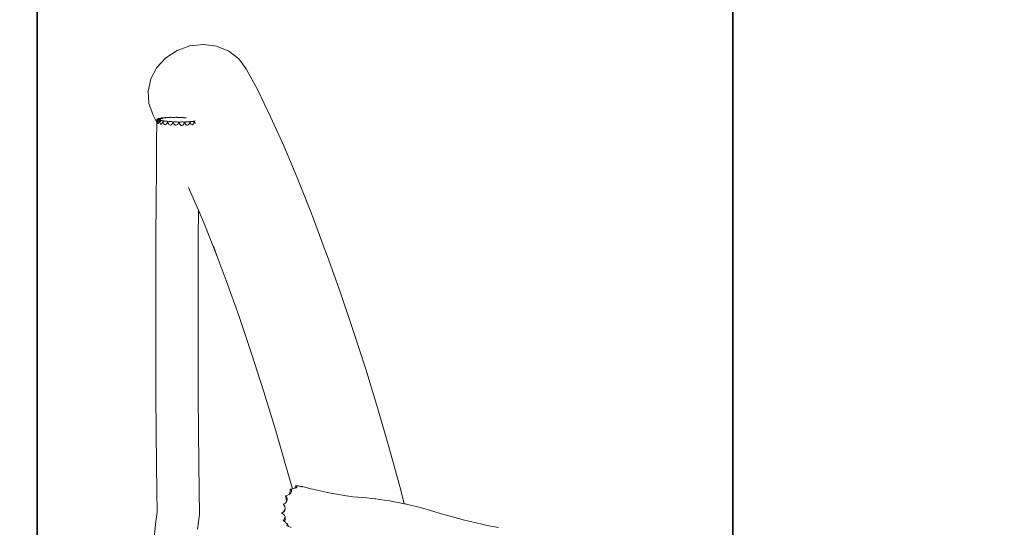
# Model space of a CAD drawing. Units: centimetres. Extents: x 11342 to 22782, y -1931 to 6917.
# Drawn here: x 12657 to 14355, y 3414 to 4289 of the extents above; entities that cross this region are included whole.
import ezdxf

# ---------------------------------------------------------------- set-up
doc = ezdxf.new("R2010")
doc.units = ezdxf.units.CM
doc.layers.get('0').update_dxf_attribs({"lineweight": 5})
doc.layers.add('Зона безопасности', color=7, linetype='Continuous', lineweight=35, true_color=0x00a0e3)

msp = doc.modelspace()

# ---------------------------------------------------------------- linework, layer by layer
for p, q in [((12950, 4244.2), (12973.3, 4246.7)), ((12973.3, 4246.7), (12996.1, 4243.6)), ((12908.4, 4223.6), (12927.9, 4236.3)), ((12927.9, 4236.3), (12950, 4244.2)), ((12996.1, 4243.6), (13017, 4235.1)), ((13017, 4235.1), (13034.5, 4221.8)), ((12893, 4206.8), (12908.4, 4223.6)), ((13034.5, 4221.8), (13047.3, 4204.7)), ((12882.5, 4187.1), (12893, 4206.8)), ((13047.3, 4204.7), (13067.2, 4167.6)), ((12877.9, 4165.9), (12882.5, 4187.1)), ((12879.3, 4144.7), (12877.9, 4165.9)), ((13067.2, 4167.6), (13089.3, 4121.8)), ((12886.6, 4124.8), (12879.3, 4144.7)), ((12886.6, 4124.8), (12893.3, 4112.2)), ((12893.3, 4111.7), (12892.7, 4080.3)), ((12893.3, 4116.9), (12894.2, 4117.8)), ((12893.4, 4117.8), (12893.3, 4116.9)), ((12893.3, 4116.9), (12893.3, 4116.2)), ((12893.3, 4115.2), (12893.3, 4116.2)), ((12893.3, 4114.5), (12893.3, 4115.2)), ((12893.3, 4114.4), (12893.3, 4114.5)), ((12893.3, 4114.4), (12893.3, 4114.3)), ((12893.3, 4114.3), (12893.4, 4113.9)), ((12893.3, 4113.1), (12893.3, 4114.3)), ((12893.3, 4112.4), (12893.3, 4113.1)), ((12893.4, 4112.5), (12893.3, 4112.4)), ((12893.3, 4112.2), (12893.3, 4112.4)), ((12893.3, 4112.2), (12893.3, 4112.2)), ((12893.3, 4112.2), (12893.3, 4112.1)), ((12893.3, 4112.1), (12893.3, 4111.8)), ((12893.3, 4111.8), (12893.3, 4111.7)), ((12894.2, 4117.8), (12893.4, 4117.8)), ((12893.4, 4117.8), (12894.2, 4117.8)), ((12893.4, 4113.9), (12893.6, 4113.5)), ((12893.6, 4113.5), (12893.4, 4112.5)), ((12893.7, 4113.9), (12893.6, 4113.5)), ((12894, 4115.7), (12893.7, 4113.9)), ((12894, 4116.6), (12894.1, 4116.5)), ((12894, 4116.6), (12894, 4115.7)), ((12894.8, 4116.6), (12894.1, 4116.5)), ((12894.2, 4115), (12894.1, 4116.5)), ((12894.1, 4116.5), (12895.6, 4116.5)), ((12894.2, 4117.8), (12894.9, 4117.7)), ((12895.4, 4117.8), (12894.2, 4117.8)), ((12894.4, 4113.3), (12894.2, 4115)), ((12894.4, 4112.9), (12896.6, 4115)), ((12894.4, 4112.9), (12894.4, 4113.3)), ((12894.6, 4111.8), (12894.4, 4112.9)), ((12895, 4110.9), (12894.6, 4111.8)), ((12895.8, 4116.6), (12894.8, 4116.6)), ((12894.9, 4117.7), (12896.5, 4117.6)), ((12895.3, 4110.4), (12895, 4110.9)), ((12895.2, 4116.1), (12895.2, 4116.4)), ((12895.7, 4110.5), (12895.3, 4110.4)), ((12895.4, 4117.8), (12895.5, 4119)), ((12895.6, 4117.8), (12895.4, 4117.8)), ((12895.6, 4119), (12895.5, 4119)), ((12895.6, 4119), (12895.6, 4118.1)), ((12896.4, 4119), (12895.6, 4119)), ((12895.6, 4119), (12896.4, 4118.9)), ((12895.6, 4118.1), (12896.4, 4118.9)), ((12895.6, 4118.1), (12895.6, 4117.8)), ((12896, 4117.8), (12895.6, 4117.8)), ((12895.6, 4116.5), (12897.4, 4116.4)), ((12895.7, 4116.9), (12895.8, 4116.6)), ((12895.8, 4110.6), (12895.7, 4110.5)), ((12896.4, 4116.7), (12895.8, 4116.6)), ((12896.3, 4111.4), (12895.8, 4110.6)), ((12897.5, 4117.9), (12896, 4117.8)), ((12896.9, 4112.8), (12896.3, 4111.4)), ((12898.2, 4118.9), (12896.4, 4119)), ((12896.4, 4118.9), (12896.9, 4118.9)), ((12897.7, 4116.8), (12896.4, 4116.7)), ((12896.4, 4115.2), (12896.4, 4115.2)), ((12896.4, 4115.2), (12896.6, 4115)), ((12896.5, 4117.6), (12897.7, 4117.4)), ((12896.6, 4115), (12898, 4116.4)), ((12896.6, 4115), (12897, 4114.5)), ((12896.9, 4118.9), (12898.2, 4118.7)), ((12897.4, 4114.5), (12896.9, 4112.8)), ((12897, 4114.5), (12897.1, 4114.4)), ((12897.4, 4116.4), (12898, 4116.4)), ((12897.4, 4114.5), (12897.5, 4115.3)), ((12898.6, 4118), (12897.5, 4117.9)), ((12897.5, 4115.3), (12897.6, 4115.3)), ((12897.9, 4115.3), (12897.6, 4115.3)), ((12897.7, 4114.5), (12897.6, 4115.3)), ((12897.7, 4117.4), (12898.5, 4117.3)), ((12898.4, 4116.9), (12897.7, 4116.8)), ((12898.2, 4114.5), (12897.7, 4114.8)), ((12897.7, 4114.5), (12898.5, 4114.4)), ((12897.8, 4113.8), (12897.7, 4114.5)), ((12898, 4112.9), (12897.8, 4113.8)), ((12898.2, 4115.4), (12897.9, 4115.3)), ((12897.9, 4115.3), (12898.5, 4114.4)), ((12898.2, 4114.5), (12897.9, 4115.3)), ((12898, 4116.4), (12898.9, 4116.3)), ((12898, 4112.9), (12900.3, 4115.3)), ((12898.2, 4112.1), (12898, 4112.9)), ((12899.9, 4119), (12898.2, 4118.9)), ((12898.2, 4118.7), (12899, 4118.5)), ((12899.5, 4115.5), (12898.2, 4115.4)), ((12898.2, 4115.4), (12899, 4115.3)), ((12898.5, 4114.4), (12898.2, 4114.5)), ((12898.8, 4110.6), (12898.2, 4112.1)), ((12898.7, 4117.1), (12898.4, 4116.9)), ((12898.5, 4117.3), (12898.7, 4117.1)), ((12899.3, 4115.3), (12898.5, 4114.4)), ((12898.5, 4114.4), (12898.8, 4115.3)), ((12899.3, 4118.2), (12898.6, 4118)), ((12899.4, 4109.7), (12898.8, 4110.6)), ((12898.9, 4116.3), (12900, 4116.2)), ((12898.9, 4115.3), (12899, 4115)), ((12899, 4118.5), (12899.4, 4118.3)), ((12899, 4115.3), (12899.3, 4115.3)), ((12899.4, 4118.3), (12899.3, 4118.2)), ((12899.3, 4115.3), (12900.3, 4115.3)), ((12900.1, 4109.2), (12899.4, 4109.7)), ((12900.4, 4115.7), (12899.5, 4115.5)), ((12900.2, 4119), (12899.9, 4119)), ((12900, 4116.2), (12900.6, 4116)), ((12900.2, 4119), (12900.4, 4120.1)), ((12900.6, 4119), (12900.2, 4119)), ((12900.3, 4115.3), (12900.8, 4115.3)), ((12900.5, 4120.1), (12900.4, 4120.1)), ((12900.7, 4115.8), (12900.4, 4115.7)), ((12901.2, 4120), (12900.5, 4120.1)), ((12900.5, 4120.1), (12901.2, 4119.9)), ((12900.5, 4120), (12900.6, 4119.1)), ((12900.6, 4119.1), (12901.2, 4119.9)), ((12900.6, 4119.1), (12900.6, 4119)), ((12901.2, 4119), (12900.6, 4119)), ((12900.6, 4116), (12900.7, 4115.8)), ((12900.8, 4115.3), (12902.5, 4115.2)), ((12901.9, 4110.4), (12901, 4109.4)), ((12902.9, 4119.9), (12901.2, 4120)), ((12901.2, 4119.9), (12901.4, 4119.9)), ((12902.2, 4119.1), (12901.2, 4119)), ((12901.4, 4119.9), (12902.3, 4119.7)), ((12902.8, 4111.8), (12901.9, 4110.4)), ((12902.7, 4119.3), (12902.2, 4119.1)), ((12902.3, 4119.7), (12902.8, 4119.5)), ((12902.5, 4115.2), (12903.8, 4115.1)), ((12902.8, 4119.5), (12902.7, 4119.3)), ((12903.4, 4113.5), (12902.8, 4111.8)), ((12904.6, 4119.8), (12902.9, 4119.9)), ((12903.6, 4114.2), (12903.4, 4113.5)), ((12903.6, 4114.2), (12903.7, 4114.2)), ((12904, 4114.3), (12903.7, 4114.2)), ((12903.7, 4114.2), (12904, 4114.2)), ((12903.8, 4113.9), (12903.7, 4114.2)), ((12903.8, 4115.1), (12904.8, 4115)), ((12903.8, 4113.9), (12904, 4114.2)), ((12904, 4112.9), (12903.8, 4113.9)), ((12904.9, 4114.4), (12904, 4114.3)), ((12904, 4114.2), (12904.9, 4114.2)), ((12904, 4112.9), (12904.3, 4113.2)), ((12904, 4112.8), (12904, 4112.9)), ((12904.6, 4111), (12904, 4112.8)), ((12906.1, 4119.8), (12904.6, 4119.8)), ((12905.4, 4109.6), (12904.6, 4111)), ((12904.8, 4115), (12905.3, 4114.8)), ((12905.4, 4114.6), (12904.9, 4114.4)), ((12904.9, 4114.2), (12906.6, 4114.3)), ((12905.3, 4114.8), (12905.4, 4114.6)), ((12906.3, 4108.6), (12905.4, 4109.6)), ((12907.3, 4119.9), (12906.1, 4119.8)), ((12906.6, 4114.3), (12908.2, 4114.3)), ((12907.4, 4119.9), (12907.3, 4119.9)), ((12907.4, 4119.9), (12907.6, 4120.8)), ((12907.9, 4120), (12907.4, 4119.9)), ((12907.7, 4120.8), (12907.6, 4120.8)), ((12907.6, 4120.8), (12907.8, 4120.8)), ((12908.3, 4120.7), (12907.7, 4120.8)), ((12907.8, 4120.8), (12907.9, 4120)), ((12907.8, 4120.8), (12908.3, 4120.6)), ((12907.9, 4120), (12907.9, 4120)), ((12908.2, 4120), (12907.9, 4120)), ((12908.7, 4120.2), (12908.2, 4120)), ((12908.2, 4114.3), (12909.7, 4114.2)), ((12909.8, 4120.6), (12908.3, 4120.7)), ((12908.3, 4120.6), (12908.7, 4120.4)), ((12909.7, 4109.5), (12908.5, 4108.6)), ((12908.7, 4120.4), (12908.7, 4120.2)), ((12909.7, 4114.2), (12910.9, 4114.1)), ((12910.7, 4110.9), (12909.7, 4109.5)), ((12911.3, 4120.5), (12909.8, 4120.6)), ((12911.5, 4112.7), (12910.7, 4110.9)), ((12910.9, 4114.1), (12911.8, 4114)), ((12912.8, 4120.4), (12911.3, 4120.5)), ((12911.6, 4113.3), (12911.5, 4112.7)), ((12911.9, 4113.4), (12911.6, 4113.3)), ((12911.6, 4113.3), (12911.8, 4113.3)), ((12911.8, 4114), (12912.3, 4113.8)), ((12911.8, 4113.3), (12912.1, 4113.3)), ((12911.9, 4112.9), (12911.8, 4113.3)), ((12912.3, 4113.6), (12911.9, 4113.4)), ((12911.9, 4112.9), (12912.1, 4113.3)), ((12912.1, 4112), (12911.9, 4112.9)), ((12912.1, 4113.3), (12912.7, 4113.4)), ((12912.9, 4110.2), (12912.1, 4112)), ((12912.3, 4113.8), (12912.3, 4113.6)), ((12912.7, 4113.4), (12914.1, 4113.5)), ((12914.2, 4120.5), (12912.8, 4120.4)), ((12913.8, 4108.8), (12912.9, 4110.2)), ((12914.1, 4113.5), (12915.7, 4113.5)), ((12915.4, 4120.5), (12914.2, 4120.5)), ((12916.2, 4120.7), (12915.4, 4120.5)), ((12915.7, 4113.5), (12917.2, 4113.5)), ((12916.4, 4120.8), (12916.2, 4120.7)), ((12916.4, 4120.8), (12916.5, 4121.3)), ((12916.7, 4120.9), (12916.4, 4120.8)), ((12916.7, 4121.3), (12916.5, 4121.3)), ((12916.5, 4121.3), (12916.8, 4121.1)), ((12917, 4121.2), (12916.7, 4121.3)), ((12916.8, 4121.1), (12916.7, 4120.9)), ((12918.1, 4121), (12917, 4121.2)), ((12917.2, 4113.5), (12918.6, 4113.5)), ((12919.5, 4120.8), (12918.1, 4121)), ((12918.6, 4113.5), (12919.7, 4113.3)), ((12920, 4110.4), (12918.9, 4109)), ((12920.9, 4120.8), (12919.5, 4120.8)), ((12919.7, 4113.3), (12920.6, 4113.2)), ((12920.9, 4112.1), (12920, 4110.4)), ((12920.6, 4113.2), (12921.1, 4113)), ((12922.3, 4120.7), (12920.9, 4120.8)), ((12921.1, 4112.7), (12920.9, 4112.1)), ((12921.1, 4113), (12921.2, 4112.7)), ((12921.2, 4112.7), (12921.1, 4112.7)), ((12921.1, 4112.7), (12921.3, 4112.6)), ((12921.3, 4112.6), (12921.8, 4112.8)), ((12921.6, 4111.4), (12921.3, 4112.6)), ((12922.4, 4109.7), (12921.6, 4111.4)), ((12921.8, 4112.8), (12922.9, 4112.9)), ((12923.6, 4120.8), (12922.3, 4120.7)), ((12923.5, 4108.3), (12922.4, 4109.7)), ((12922.9, 4112.9), (12924.2, 4113)), ((12924.8, 4120.9), (12923.6, 4120.8)), ((12924.2, 4113), (12925.7, 4113.1)), ((12925.7, 4121), (12924.8, 4120.9)), ((12926.3, 4121.2), (12925.7, 4121)), ((12925.7, 4113.1), (12927.1, 4113.1)), ((12926.4, 4121.4), (12926.3, 4121.2)), ((12926.7, 4121.4), (12926.4, 4121.4)), ((12926.8, 4121.3), (12926.7, 4121.4)), ((12927.4, 4121.1), (12926.8, 4121.3)), ((12927.1, 4113.1), (12928.4, 4113)), ((12928.4, 4120.9), (12927.4, 4121.1)), ((12929.6, 4120.8), (12928.4, 4120.9)), ((12928.4, 4113), (12929.6, 4112.8)), ((12930.1, 4110.1), (12929, 4108.6)), ((12931, 4120.7), (12929.6, 4120.8)), ((12929.6, 4112.8), (12930.5, 4112.6)), ((12931, 4111.8), (12930.1, 4110.1)), ((12930.5, 4112.6), (12931.1, 4112.4)), ((12932.4, 4120.7), (12931, 4120.7)), ((12931.2, 4112.4), (12931, 4111.8)), ((12931, 4111.8), (12931.1, 4112.4)), ((12931.1, 4112.4), (12931.2, 4112.4)), ((12931.2, 4112.4), (12931.4, 4112.4)), ((12931.4, 4112.4), (12931.6, 4112.5)), ((12931.7, 4111.1), (12931.4, 4112.4)), ((12931.6, 4112.5), (12932.3, 4112.7)), ((12932.6, 4109.4), (12931.7, 4111.1)), ((12932.3, 4112.7), (12933.2, 4112.8)), ((12933.8, 4120.7), (12932.4, 4120.7)), ((12933.2, 4112.8), (12934.5, 4112.9)), ((12935.1, 4120.8), (12933.8, 4120.7)), ((12934.5, 4112.9), (12935.8, 4113)), ((12936.1, 4121), (12935.1, 4120.8)), ((12935.8, 4113), (12937.2, 4112.9)), ((12936.6, 4121.1), (12936.1, 4121)), ((12936.8, 4121.1), (12936.6, 4121.1)), ((12936.8, 4121.1), (12936.8, 4121.1)), ((12936.8, 4121.1), (12936.9, 4120.9)), ((12936.9, 4120.9), (12936.8, 4121.1)), ((12936.9, 4120.8), (12936.9, 4120.9)), ((12937.5, 4120.6), (12936.9, 4120.8)), ((12937.2, 4112.9), (12938.6, 4112.8)), ((12938.4, 4120.5), (12937.5, 4120.6)), ((12939.6, 4120.3), (12938.4, 4120.5)), ((12938.6, 4112.8), (12939.9, 4112.7)), ((12940.1, 4110.1), (12939, 4108.6)), ((12941, 4120.3), (12939.6, 4120.3)), ((12939.9, 4112.7), (12940.9, 4112.5)), ((12941, 4111.8), (12940.1, 4110.1)), ((12940.9, 4112.5), (12941.2, 4112.4)), ((12941, 4111.8), (12940.9, 4112.5)), ((12942.5, 4120.3), (12941, 4120.3)), ((12941.2, 4112.4), (12941, 4111.8)), ((12941.2, 4112.6), (12941.4, 4112.8)), ((12941.4, 4112.4), (12941.2, 4112.6)), ((12941.2, 4112.4), (12941.4, 4112.4)), ((12941.4, 4112.8), (12942, 4113)), ((12941.7, 4111.2), (12941.4, 4112.4)), ((12942.5, 4109.4), (12941.7, 4111.2)), ((12942, 4113), (12942.9, 4113.1)), ((12943.5, 4120.3), (12942.5, 4120.3)), ((12942.9, 4113.1), (12944.1, 4113.2)), ((12944.1, 4113.2), (12945.5, 4113.2)), ((12945.5, 4113.2), (12947, 4113.1)), ((12947, 4113.1), (12948.5, 4113)), ((12949.4, 4110.4), (12948.4, 4108.9)), ((12948.5, 4113), (12949.8, 4112.9)), ((12950.2, 4112.1), (12949.4, 4110.4)), ((12949.7, 4113.2), (12949.8, 4113.4)), ((12950, 4113), (12949.7, 4113.2)), ((12949.8, 4113.4), (12950.3, 4113.5)), ((12949.8, 4112.9), (12949.9, 4112.8)), ((12950, 4112.5), (12949.8, 4112.9)), ((12949.9, 4112.8), (12950.3, 4112.8)), ((12950, 4112.5), (12949.9, 4112.8)), ((12950.5, 4112.8), (12950, 4113)), ((12950.2, 4112.1), (12950, 4112.5)), ((12950.2, 4112.2), (12950, 4112.5)), ((12950.3, 4112.8), (12950.2, 4112.2)), ((12950.2, 4112.2), (12950.2, 4112.1)), ((12950.3, 4113.5), (12951.2, 4113.7)), ((12950.3, 4112.8), (12950.5, 4112.8)), ((12950.8, 4111.5), (12950.5, 4112.8)), ((12951.5, 4109.7), (12950.8, 4111.5)), ((12951.2, 4113.7), (12952.5, 4113.7)), ((12952.2, 4108.7), (12951.5, 4109.7)), ((12952.5, 4113.7), (12954, 4113.7)), ((12954, 4113.7), (12955.6, 4113.7)), ((12956.3, 4109.5), (12955.4, 4108.4)), ((12955.6, 4113.7), (12956.3, 4113.6)), ((12956, 4114.1), (12956.1, 4114.3)), ((12956.3, 4113.9), (12956, 4114.1)), ((12956.1, 4114.3), (12956.7, 4114.4)), ((12957.2, 4113.7), (12956.3, 4113.9)), ((12957.5, 4112), (12956.3, 4113.6)), ((12956.3, 4113.6), (12957.3, 4113.5)), ((12957.1, 4110.9), (12956.3, 4109.5)), ((12956.7, 4114.4), (12957.7, 4114.5)), ((12957.5, 4112), (12957.1, 4110.9)), ((12957.9, 4113.5), (12957.2, 4113.7)), ((12957.3, 4113.5), (12957.9, 4113.5)), ((12957.8, 4112.7), (12957.3, 4113.5)), ((12957.8, 4112.7), (12957.5, 4112)), ((12957.7, 4114.5), (12959.1, 4114.6)), ((12957.9, 4113.5), (12957.8, 4112.7)), ((12957.9, 4113.5), (12958.1, 4113.5)), ((12958.3, 4112), (12958.1, 4113.5)), ((12958.9, 4110.3), (12958.3, 4112)), ((12959, 4110.2), (12958.9, 4110.3)), ((12959.2, 4109.9), (12959, 4110.2)), ((12959.1, 4114.6), (12959.4, 4114.6)), ((13089.3, 4121.8), (13111.8, 4071.9)), ((12900.6, 4109.2), (12900.1, 4109.2)), ((12901, 4109.4), (12900.6, 4109.2)), ((12907.3, 4108.2), (12906.3, 4108.6)), ((12907.4, 4108.2), (12907.3, 4108.2)), ((12908.5, 4108.6), (12907.4, 4108.2)), ((12914.9, 4107.8), (12913.8, 4108.8)), ((12915.8, 4107.5), (12914.9, 4107.8)), ((12916.2, 4107.5), (12915.8, 4107.5)), ((12917.6, 4108), (12916.2, 4107.5)), ((12918.9, 4109), (12917.6, 4108)), ((12924.8, 4107.3), (12923.5, 4108.3)), ((12925, 4107.2), (12924.8, 4107.3)), ((12926.2, 4107.2), (12925, 4107.2)), ((12927.6, 4107.7), (12926.2, 4107.2)), ((12929, 4108.6), (12927.6, 4107.7)), ((12933.7, 4108), (12932.6, 4109.4)), ((12934.6, 4107.3), (12933.7, 4108)), ((12935, 4107.1), (12934.6, 4107.3)), ((12936.4, 4107.1), (12935, 4107.1)), ((12937.7, 4107.6), (12936.4, 4107.1)), ((12939, 4108.6), (12937.7, 4107.6)), ((12943.6, 4108), (12942.5, 4109.4)), ((12943.9, 4107.8), (12943.6, 4108)), ((12944.8, 4107.4), (12943.9, 4107.8)), ((12946, 4107.4), (12944.8, 4107.4)), ((12947.2, 4107.9), (12946, 4107.4)), ((12948.4, 4108.9), (12947.2, 4107.9)), ((12952.5, 4108.5), (12952.2, 4108.7)), ((12953.4, 4107.9), (12952.5, 4108.5)), ((12954.4, 4107.9), (12953.4, 4107.9)), ((12955.4, 4108.4), (12954.4, 4107.9)), ((12892.7, 4080.3), (12892.2, 4032.4)), ((13111.8, 4071.9), (13134.5, 4018.2)), ((12892.2, 4032.4), (12891.7, 3976.3)), ((13134.5, 4018.2), (13157.3, 3960.9)), ((12947.7, 4000.1), (12953.6, 3986.9)), ((12891.7, 3976.3), (12891.4, 3913.7)), ((12953.6, 3986.9), (12964.7, 3960.9)), ((12964.7, 3960.9), (12964.4, 3913.2)), ((12964.7, 3960.9), (12975.8, 3934.6)), ((13157.3, 3960.9), (13164.8, 3941.1)), ((13164.8, 3941.1), (13180, 3900.6)), ((12975.8, 3934.6), (12997.2, 3880.7)), ((12891.4, 3913.7), (12891.2, 3846.7)), ((12964.4, 3913.2), (12964.2, 3846.5)), ((12990.5, 3898.6), (12997.2, 3880.7)), ((13180, 3900.6), (13187.4, 3881.1)), ((12997.2, 3880.7), (13012.8, 3839.4)), ((13187.4, 3881.1), (13209.8, 3818.4)), ((12891.2, 3846.7), (12891.2, 3777.4)), ((12964.2, 3846.5), (12964.2, 3777.5)), ((13012.8, 3839.4), (13034.8, 3777.5)), ((13209.8, 3818.4), (13231.8, 3753.3)), ((12891.2, 3777.4), (12891.2, 3708.1)), ((12964.2, 3777.5), (12964.2, 3708.5)), ((13034.8, 3777.5), (13056.6, 3713.3)), ((13231.8, 3753.3), (13253.3, 3686.4)), ((12891.2, 3708.1), (12891.5, 3641.1)), ((12964.2, 3708.5), (12964.4, 3641.8)), ((13056.6, 3713.3), (13077.8, 3647.3)), ((13253.3, 3686.4), (13274.2, 3618)), ((12891.5, 3641.1), (12891.8, 3578.5)), ((12964.4, 3641.8), (12964.8, 3579.6)), ((13077.8, 3647.3), (13098.4, 3579.9)), ((13274.2, 3618), (13294.3, 3548.5)), ((12891.8, 3578.5), (12892.2, 3522.4)), ((12964.8, 3579.6), (12965.2, 3524)), ((13098.4, 3579.9), (13118.1, 3511.5)), ((13294.3, 3548.5), (13313.7, 3477.8)), ((12892.2, 3522.4), (12892.8, 3474.7)), ((12965.2, 3524), (12965.8, 3476.8)), ((13118.1, 3511.5), (13126.8, 3479.9)), ((13131.1, 3481), (13131.8, 3483.1)), ((13133.2, 3482), (13131.4, 3481.1)), ((13131.8, 3483.1), (13132.3, 3485.3)), ((13132.3, 3485.3), (13132.3, 3485.3)), ((13132.4, 3485.3), (13132.3, 3485.3)), ((13132.4, 3485.3), (13132.3, 3485.3)), ((13132.4, 3485.3), (13133.7, 3484.7)), ((13133.9, 3485.2), (13132.4, 3485.3)), ((13133.8, 3482.5), (13133.2, 3482)), ((13133.7, 3484.7), (13134.5, 3484)), ((13134.3, 3482.8), (13133.8, 3482.5)), ((13136.6, 3485), (13133.9, 3485.2)), ((13134.7, 3483.4), (13134.3, 3482.8)), ((13134.5, 3484), (13134.7, 3483.4)), ((13137.1, 3485), (13136.6, 3485)), ((13138.9, 3484.7), (13137.1, 3485)), ((13140.9, 3484.3), (13138.9, 3484.7)), ((13142.5, 3484.1), (13140.9, 3484.3)), ((13141.2, 3484), (13141.1, 3483.9)), ((13141.2, 3484), (13141.1, 3483.9)), ((13141.2, 3484), (13141.2, 3484)), ((13141.2, 3484), (13142.6, 3483.7)), ((13142.2, 3483.7), (13141.2, 3484)), ((13143.6, 3484), (13142.5, 3484.1)), ((13142.6, 3483.7), (13143.6, 3483.7)), ((13144, 3483.9), (13143.5, 3483.4)), ((13144, 3484), (13143.6, 3484)), ((13143.6, 3483.7), (13144, 3483.9)), ((13144, 3483.9), (13144, 3484)), ((13148.1, 3482.9), (13144, 3484)), ((13158.7, 3480.2), (13148.1, 3482.9)), ((13238.3, 3487.5), (13238.3, 3487.5)), ((12892.8, 3474.7), (12893.4, 3440.3)), ((12965.8, 3476.8), (12966.4, 3436.6)), ((13114.9, 3467.8), (13114.8, 3467.9)), ((13116.1, 3468), (13114.9, 3467.8)), ((13115.4, 3466.6), (13114.9, 3467.8)), ((13114.9, 3467.8), (13116.3, 3466.7)), ((13115.8, 3465.5), (13115.4, 3466.6)), ((13116, 3463.9), (13115.8, 3465.5)), ((13118.5, 3468.8), (13116.1, 3468)), ((13116.3, 3466.7), (13117.3, 3465.2)), ((13117.3, 3465.2), (13117.5, 3464.5)), ((13117.5, 3464.5), (13117.8, 3463.4)), ((13120.7, 3470), (13118.5, 3468.8)), ((13122, 3471), (13120.7, 3470)), ((13122, 3471), (13122.1, 3471.6)), ((13122.7, 3471.5), (13122, 3471)), ((13122.1, 3471.6), (13122.2, 3472.9)), ((13122.3, 3473.4), (13122.2, 3472.9)), ((13122.3, 3473.4), (13122.8, 3475.8)), ((13122.5, 3472.4), (13122.9, 3471.8)), ((13122.9, 3471.8), (13122.7, 3471.5)), ((13122.8, 3475.8), (13123, 3477.6)), ((13123, 3479.7), (13122.9, 3479.7)), ((13122.9, 3479.7), (13122.9, 3479.5)), ((13123, 3479.6), (13122.9, 3479.5)), ((13122.9, 3479.5), (13123, 3477.6)), ((13123.1, 3472), (13122.9, 3471.8)), ((13124.4, 3479.7), (13123, 3479.7)), ((13123, 3479.7), (13123, 3479.6)), ((13123, 3479.6), (13124.3, 3478.7)), ((13124.1, 3473), (13123.1, 3472)), ((13125, 3474.5), (13124.1, 3473)), ((13124.3, 3478.7), (13125.1, 3477.5)), ((13126.8, 3479.9), (13124.4, 3479.7)), ((13125.4, 3476.1), (13125, 3474.5)), ((13125.1, 3477.5), (13125.4, 3476.1)), ((13126.9, 3479.9), (13126.8, 3479.9)), ((13129.3, 3480.4), (13126.9, 3479.9)), ((13131, 3481), (13129.3, 3480.4)), ((13131.4, 3481.1), (13131, 3481)), ((13131.1, 3481), (13131, 3481)), ((13169.3, 3477.7), (13158.7, 3480.2)), ((13179.7, 3475.4), (13169.3, 3477.7)), ((13189.9, 3473.2), (13179.7, 3475.4)), ((13200, 3471.3), (13189.9, 3473.2)), ((13209.8, 3469.5), (13200, 3471.3)), ((13219.4, 3468), (13209.8, 3469.5)), ((13228.6, 3466.7), (13219.4, 3468)), ((13231.1, 3466.4), (13228.6, 3466.7)), ((13239.6, 3465.5), (13231.1, 3466.4)), ((13247.8, 3464.8), (13239.6, 3465.5)), ((13255, 3464.3), (13247.8, 3464.8)), ((13262.8, 3463.5), (13255, 3464.3)), ((13313.7, 3477.8), (13319.5, 3454.3)), ((13112.9, 3453.9), (13111.5, 3453.1)), ((13111.5, 3453.1), (13111.6, 3453)), ((13111.6, 3453), (13112.9, 3451.3)), ((13114.8, 3455.4), (13112.9, 3453.9)), ((13112.9, 3451.3), (13113.8, 3449.3)), ((13113.8, 3449.3), (13114.2, 3447.1)), ((13116.2, 3457.2), (13114.8, 3455.5)), ((13114.8, 3455.5), (13114.8, 3455.4)), ((13116, 3463.6), (13116, 3463.9)), ((13116, 3463.6), (13117.3, 3463.2)), ((13116.3, 3462.6), (13116, 3463.6)), ((13116.4, 3457.5), (13116.2, 3457.2)), ((13116.6, 3460.1), (13116.3, 3462.6)), ((13116.4, 3457.7), (13116.6, 3460.1)), ((13117.3, 3459.2), (13116.4, 3457.7)), ((13116.4, 3457.5), (13116.4, 3457.7)), ((13117.3, 3463.2), (13117.8, 3463.4)), ((13117.8, 3461.3), (13117.3, 3459.2)), ((13117.8, 3463.4), (13117.8, 3461.3)), ((13269.2, 3462.7), (13262.8, 3463.5)), ((13270.9, 3462.5), (13269.2, 3462.7)), ((13277.2, 3461.8), (13270.9, 3462.5)), ((13285.5, 3460.6), (13277.2, 3461.8)), ((13294.2, 3459.2), (13285.5, 3460.6)), ((13303, 3457.7), (13294.2, 3459.2)), ((13312.1, 3455.9), (13303, 3457.7)), ((13319.5, 3454.3), (13312.1, 3455.9)), ((13321.3, 3454), (13319.5, 3454.3)), ((13330.7, 3451.8), (13321.3, 3454)), ((13340.1, 3449.6), (13330.7, 3451.8)), ((13349.6, 3447.1), (13340.1, 3449.6)), ((12893.4, 3440.3), (12890.9, 3419)), ((12893.4, 3440.6), (12893.4, 3440.3)), ((12966.4, 3435.8), (12963.4, 3410.4)), ((12966.4, 3436.6), (12966.4, 3435.8)), ((13108.2, 3438.2), (13108.4, 3438.3)), ((13108.2, 3438.2), (13108.4, 3438.1)), ((13108.4, 3438.3), (13109.5, 3438.8)), ((13109.5, 3438.5), (13108.4, 3438.3)), ((13108.4, 3438.1), (13108.8, 3437.9)), ((13108.8, 3437.9), (13110.2, 3437)), ((13109.5, 3438.8), (13110.4, 3439.5)), ((13111.2, 3439.5), (13109.5, 3438.5)), ((13110.2, 3437), (13111.8, 3435.5)), ((13110.4, 3439.5), (13111.3, 3440.3)), ((13112.1, 3440.5), (13111.2, 3439.5)), ((13111.3, 3440.3), (13111.4, 3440.5)), ((13111.4, 3440.5), (13112.7, 3442.1)), ((13112.1, 3440.5), (13111.4, 3440.5)), ((13111.8, 3435.5), (13113.1, 3433.7)), ((13112.6, 3441), (13112.1, 3440.5)), ((13113.6, 3442.8), (13112.6, 3441)), ((13112.7, 3442.1), (13113.7, 3444.1)), ((13113.1, 3433.7), (13114.1, 3431.7)), ((13114.1, 3444.9), (13113.6, 3442.8)), ((13113.6, 3430.1), (13114.2, 3431.4)), ((13114.3, 3430.7), (13113.6, 3430.1)), ((13113.7, 3444.1), (13114.2, 3445.8)), ((13114.2, 3445.8), (13114.1, 3444.9)), ((13114.1, 3431.7), (13114.2, 3431.4)), ((13114.2, 3445.8), (13114.2, 3447.1)), ((13114.2, 3431.4), (13114.3, 3430.7)), ((13114.3, 3430.7), (13114.6, 3429.7)), ((13359.4, 3444.5), (13349.6, 3447.1)), ((13370.8, 3441), (13359.4, 3444.5)), ((13381.7, 3437.7), (13370.8, 3441)), ((13392.5, 3434.5), (13381.7, 3437.7)), ((13403.1, 3431.6), (13392.5, 3434.5)), ((13413.5, 3428.7), (13403.1, 3431.6)), ((12890.9, 3419), (12888.5, 3394.4)), ((13111, 3424.7), (13112.1, 3426.1)), ((13112, 3424.8), (13111, 3424.6)), ((13111, 3424.6), (13111, 3424.7)), ((13111, 3424.6), (13111, 3424.7)), ((13111, 3424.6), (13111, 3424.6)), ((13111, 3424.6), (13113, 3423.6)), ((13113.3, 3425.4), (13112, 3424.8)), ((13112.1, 3426.1), (13112.8, 3427.7)), ((13112.8, 3427.7), (13113.5, 3429.7)), ((13113, 3423.6), (13114.9, 3422.2)), ((13114.2, 3426.5), (13113.3, 3425.4)), ((13113.5, 3429.7), (13113.6, 3430.1)), ((13114.6, 3427.9), (13114.2, 3426.5)), ((13114.6, 3429.7), (13114.6, 3428.2)), ((13114.6, 3428.2), (13114.6, 3427.9)), ((13114.9, 3422.2), (13115.6, 3421.5)), ((13115.6, 3421.5), (13116.7, 3420.8)), ((13116.7, 3420.8), (13118.1, 3419.5)), ((13117.3, 3416.2), (13118, 3418.2)), ((13117.3, 3416.1), (13117.3, 3416.2)), ((13117.4, 3416.1), (13117.3, 3416.2)), ((13117.3, 3416.1), (13117.4, 3416.1)), ((13117.4, 3416.1), (13119.5, 3415.4)), ((13118.2, 3416), (13117.4, 3416.1)), ((13118, 3418.2), (13118.2, 3419.4)), ((13118.1, 3419.5), (13118.2, 3419.4)), ((13118.2, 3419.4), (13119.1, 3418.3)), ((13119.2, 3416), (13118.2, 3416)), ((13119.1, 3418.3), (13119.6, 3417.1)), ((13119.7, 3416.2), (13119.2, 3416)), ((13119.5, 3415.4), (13121.7, 3414.6)), ((13119.6, 3417.1), (13119.7, 3416.2)), ((13121.7, 3414.6), (13123.7, 3413.7)), ((13123.7, 3413.7), (13125, 3413.1)), ((13423.8, 3426.1), (13413.5, 3428.7)), ((13433.9, 3423.5), (13423.8, 3426.1)), ((13443.8, 3421.2), (13433.9, 3423.5)), ((13453.5, 3419), (13443.8, 3421.2)), ((13463, 3417), (13453.5, 3419)), ((13472.3, 3415.2), (13463, 3417)), ((13482.4, 3413.3), (13472.3, 3415.2))]:
    msp.add_line(p, q)
at = {"layer": 'Зона безопасности', "color": 2}
msp.add_lwpolyline([(12686.7, 4767.3), (12686.7, 1598.9, 0.414214), (14186.7, 98.9), (14647.1, 98.9, 0.414214), (16147.1, 1598.9), (16147.1, 4767.3, 0.414214), (14647.1, 6267.3), (14186.7, 6267.3, 0.414214)], format="xyb", close=True, dxfattribs=at)
at = {"layer": 'Зона безопасности', "color": 3}
msp.add_lwpolyline([(17347.1, 1598.9), (17347.1, 4767.3, 0.414214), (15847.1, 6267.3), (15386.7, 6267.3, 0.414214), (13886.7, 4767.3), (13886.7, 1598.9, 0.414214), (15386.7, 98.9), (15847.1, 98.9, 0.414214)], format="xyb", close=True, dxfattribs=at)
at = {"layer": 'Зона безопасности'}
msp.add_lwpolyline([(21705.7, 4246.7), (21705.7, 2088.7, -0.414214), (20205.7, 588.7), (12892.5, 588.7, -0.414214), (11392.5, 2088.7), (11392.5, 4246.7, -0.414214), (12892.5, 5746.7), (20205.7, 5746.7, -0.414214)], format="xyb", close=True, dxfattribs=at)

doc.saveas('drawing.dxf')
